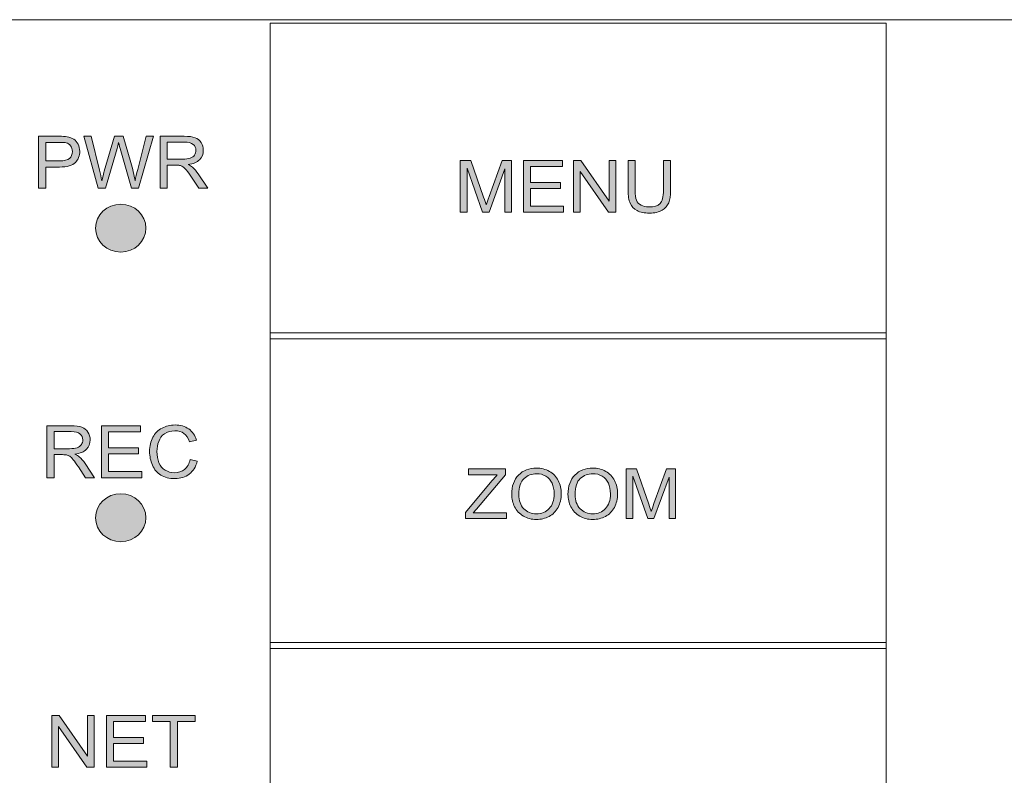
# Model space of a CAD drawing. Units: millimetres. Extents: x 1 to 418, y 3 to 763.
# Drawn here: x 262 to 314, y 29 to 69 of the extents above; entities that cross this region are included whole.
import ezdxf

# ---------------------------------------------------------------- set-up
doc = ezdxf.new("R2010")
doc.units = ezdxf.units.MM
doc.layers.add('Layer 1', color=7, linetype='Continuous', lineweight=0)

# ---------------------------------------------------------------- blocks, each defined once
blk = doc.blocks.new('Block_4')
at = {"layer": 'Layer 1', "transparency": 33554687}
h = blk.add_hatch(color=250, dxfattribs=at)
h.dxf.hatch_style = 2
edge = h.paths.add_edge_path()
edge.add_spline(control_points=[(340.473, -372.091), (340.473, -372.091), (340.473, -371.769), (340.473, -371.769), (340.473, -371.769), (341.875, -370.085), (341.875, -370.085), (341.975, -369.967), (342.07, -369.862), (342.159, -369.774), (342.159, -369.774), (340.632, -369.774), (340.632, -369.774), (340.632, -369.774), (340.632, -369.464), (340.632, -369.464), (340.632, -369.464), (342.593, -369.464), (342.593, -369.464), (342.593, -369.464), (342.593, -369.774), (342.593, -369.774), (342.593, -369.774), (341.056, -371.596), (341.056, -371.596), (341.056, -371.596), (340.889, -371.781), (340.889, -371.781), (340.889, -371.781), (342.637, -371.781), (342.637, -371.781), (342.637, -371.781), (342.637, -372.091), (342.637, -372.091), (342.637, -372.091), (340.473, -372.091), (340.473, -372.091)], knot_values=[0, 0, 0, 0, 1, 1, 1, 2, 2, 2, 3, 3, 3, 4, 4, 4, 5, 5, 5, 6, 6, 6, 7, 7, 7, 8, 8, 8, 9, 9, 9, 10, 10, 10, 11, 11, 11, 12, 12, 12, 12], degree=3, periodic=0)
h = blk.add_hatch(color=250, dxfattribs=at)
h.dxf.hatch_style = 2
edge = h.paths.add_edge_path()
edge.add_spline(control_points=[(343.291, -370.817), (343.291, -371.133), (343.379, -371.382), (343.557, -371.565), (343.734, -371.748), (343.957, -371.838), (344.224, -371.838), (344.498, -371.838), (344.722, -371.746), (344.897, -371.562), (345.074, -371.378), (345.162, -371.117), (345.162, -370.779), (345.162, -370.564), (345.125, -370.379), (345.049, -370.219), (344.974, -370.059), (344.863, -369.937), (344.719, -369.848), (344.574, -369.76), (344.41, -369.716), (344.23, -369.716), (343.974, -369.716), (343.753, -369.801), (343.569, -369.969), (343.383, -370.139), (343.291, -370.42), (343.291, -370.817)], knot_values=[0, 0, 0, 0, 1, 1, 1, 2, 2, 2, 3, 3, 3, 4, 4, 4, 5, 5, 5, 6, 6, 6, 7, 7, 7, 8, 8, 8, 9, 9, 9, 9], degree=3, periodic=0)
edge = h.paths.add_edge_path()
edge.add_spline(control_points=[(342.917, -370.811), (342.917, -370.376), (343.04, -370.034), (343.284, -369.787), (343.527, -369.54), (343.842, -369.417), (344.228, -369.417), (344.481, -369.417), (344.709, -369.475), (344.912, -369.591), (345.114, -369.707), (345.27, -369.868), (345.376, -370.077), (345.482, -370.283), (345.535, -370.518), (345.535, -370.781), (345.535, -371.047), (345.48, -371.286), (345.367, -371.496), (345.255, -371.707), (345.097, -371.866), (344.892, -371.973), (344.686, -372.082), (344.464, -372.136), (344.227, -372.136), (343.969, -372.136), (343.739, -372.076), (343.536, -371.957), (343.333, -371.838), (343.179, -371.675), (343.075, -371.467), (342.97, -371.261), (342.917, -371.043), (342.917, -370.811)], knot_values=[0, 0, 0, 0, 1, 1, 1, 2, 2, 2, 3, 3, 3, 4, 4, 4, 5, 5, 5, 6, 6, 6, 7, 7, 7, 8, 8, 8, 9, 9, 9, 10, 10, 10, 11, 11, 11, 11], degree=3, periodic=0)
h = blk.add_hatch(color=250, dxfattribs=at)
h.dxf.hatch_style = 2
edge = h.paths.add_edge_path()
edge.add_spline(control_points=[(346.265, -370.817), (346.265, -371.133), (346.354, -371.382), (346.532, -371.565), (346.709, -371.748), (346.931, -371.838), (347.199, -371.838), (347.472, -371.838), (347.697, -371.746), (347.872, -371.562), (348.048, -371.378), (348.136, -371.117), (348.136, -370.779), (348.136, -370.564), (348.099, -370.379), (348.024, -370.219), (347.948, -370.059), (347.838, -369.937), (347.694, -369.848), (347.548, -369.76), (347.385, -369.716), (347.205, -369.716), (346.948, -369.716), (346.727, -369.801), (346.542, -369.969), (346.358, -370.139), (346.265, -370.42), (346.265, -370.817)], knot_values=[0, 0, 0, 0, 1, 1, 1, 2, 2, 2, 3, 3, 3, 4, 4, 4, 5, 5, 5, 6, 6, 6, 7, 7, 7, 8, 8, 8, 9, 9, 9, 9], degree=3, periodic=0)
edge = h.paths.add_edge_path()
edge.add_spline(control_points=[(345.892, -370.811), (345.892, -370.376), (346.014, -370.034), (346.258, -369.787), (346.501, -369.54), (346.816, -369.417), (347.203, -369.417), (347.455, -369.417), (347.682, -369.475), (347.886, -369.591), (348.089, -369.707), (348.244, -369.868), (348.351, -370.077), (348.456, -370.283), (348.51, -370.518), (348.51, -370.781), (348.51, -371.047), (348.454, -371.286), (348.342, -371.496), (348.23, -371.707), (348.072, -371.866), (347.866, -371.973), (347.661, -372.082), (347.439, -372.136), (347.201, -372.136), (346.943, -372.136), (346.713, -372.076), (346.51, -371.957), (346.307, -371.838), (346.152, -371.675), (346.049, -371.467), (345.944, -371.261), (345.892, -371.043), (345.892, -370.811)], knot_values=[0, 0, 0, 0, 1, 1, 1, 2, 2, 2, 3, 3, 3, 4, 4, 4, 5, 5, 5, 6, 6, 6, 7, 7, 7, 8, 8, 8, 9, 9, 9, 10, 10, 10, 11, 11, 11, 11], degree=3, periodic=0)
h = blk.add_hatch(color=250, dxfattribs=at)
h.dxf.hatch_style = 2
edge = h.paths.add_edge_path()
edge.add_spline(control_points=[(348.965, -372.091), (348.965, -372.091), (348.965, -369.464), (348.965, -369.464), (348.965, -369.464), (349.511, -369.464), (349.511, -369.464), (349.511, -369.464), (350.159, -371.324), (350.159, -371.324), (350.219, -371.496), (350.262, -371.627), (350.29, -371.713), (350.321, -371.617), (350.37, -371.477), (350.435, -371.292), (350.435, -371.292), (351.091, -369.464), (351.091, -369.464), (351.091, -369.464), (351.579, -369.464), (351.579, -369.464), (351.579, -369.464), (351.579, -372.091), (351.579, -372.091), (351.579, -372.091), (351.229, -372.091), (351.229, -372.091), (351.229, -372.091), (351.229, -369.892), (351.229, -369.892), (351.229, -369.892), (350.433, -372.091), (350.433, -372.091), (350.433, -372.091), (350.107, -372.091), (350.107, -372.091), (350.107, -372.091), (349.314, -369.854), (349.314, -369.854), (349.314, -369.854), (349.314, -372.091), (349.314, -372.091), (349.314, -372.091), (348.965, -372.091), (348.965, -372.091)], knot_values=[0, 0, 0, 0, 1, 1, 1, 2, 2, 2, 3, 3, 3, 4, 4, 4, 5, 5, 5, 6, 6, 6, 7, 7, 7, 8, 8, 8, 9, 9, 9, 10, 10, 10, 11, 11, 11, 12, 12, 12, 13, 13, 13, 14, 14, 14, 15, 15, 15, 15], degree=3, periodic=0)
at = {"layer": 'Layer 1'}
for points, knots in [([(340.473, -372.091), (340.473, -372.091), (340.473, -371.769), (340.473, -371.769), (340.473, -371.769), (341.875, -370.085), (341.875, -370.085), (341.975, -369.967), (342.07, -369.862), (342.159, -369.774), (342.159, -369.774), (340.632, -369.774), (340.632, -369.774), (340.632, -369.774), (340.632, -369.464), (340.632, -369.464), (340.632, -369.464), (342.593, -369.464), (342.593, -369.464), (342.593, -369.464), (342.593, -369.774), (342.593, -369.774), (342.593, -369.774), (341.056, -371.596), (341.056, -371.596), (341.056, -371.596), (340.889, -371.781), (340.889, -371.781), (340.889, -371.781), (342.637, -371.781), (342.637, -371.781), (342.637, -371.781), (342.637, -372.091), (342.637, -372.091), (342.637, -372.091), (340.473, -372.091), (340.473, -372.091)], [0, 0, 0, 0, 1, 1, 1, 2, 2, 2, 3, 3, 3, 4, 4, 4, 5, 5, 5, 6, 6, 6, 7, 7, 7, 8, 8, 8, 9, 9, 9, 10, 10, 10, 11, 11, 11, 12, 12, 12, 12]), ([(342.917, -370.811), (342.917, -370.376), (343.04, -370.034), (343.284, -369.787), (343.527, -369.54), (343.842, -369.417), (344.228, -369.417), (344.481, -369.417), (344.709, -369.475), (344.912, -369.591), (345.114, -369.707), (345.27, -369.868), (345.376, -370.077), (345.482, -370.283), (345.535, -370.518), (345.535, -370.781), (345.535, -371.047), (345.48, -371.286), (345.367, -371.496), (345.255, -371.707), (345.097, -371.866), (344.892, -371.973), (344.686, -372.082), (344.464, -372.136), (344.227, -372.136), (343.969, -372.136), (343.739, -372.076), (343.536, -371.957), (343.333, -371.838), (343.179, -371.675), (343.075, -371.467), (342.97, -371.261), (342.917, -371.043), (342.917, -370.811)], [0, 0, 0, 0, 1, 1, 1, 2, 2, 2, 3, 3, 3, 4, 4, 4, 5, 5, 5, 6, 6, 6, 7, 7, 7, 8, 8, 8, 9, 9, 9, 10, 10, 10, 11, 11, 11, 11]), ([(343.291, -370.817), (343.291, -371.133), (343.379, -371.382), (343.557, -371.565), (343.734, -371.748), (343.957, -371.838), (344.224, -371.838), (344.498, -371.838), (344.722, -371.746), (344.897, -371.562), (345.074, -371.378), (345.162, -371.117), (345.162, -370.779), (345.162, -370.564), (345.125, -370.379), (345.049, -370.219), (344.974, -370.059), (344.863, -369.937), (344.719, -369.848), (344.574, -369.76), (344.41, -369.716), (344.23, -369.716), (343.974, -369.716), (343.753, -369.801), (343.569, -369.969), (343.383, -370.139), (343.291, -370.42), (343.291, -370.817)], [0, 0, 0, 0, 1, 1, 1, 2, 2, 2, 3, 3, 3, 4, 4, 4, 5, 5, 5, 6, 6, 6, 7, 7, 7, 8, 8, 8, 9, 9, 9, 9]), ([(345.892, -370.811), (345.892, -370.376), (346.014, -370.034), (346.258, -369.787), (346.501, -369.54), (346.816, -369.417), (347.203, -369.417), (347.455, -369.417), (347.682, -369.475), (347.886, -369.591), (348.089, -369.707), (348.244, -369.868), (348.351, -370.077), (348.456, -370.283), (348.51, -370.518), (348.51, -370.781), (348.51, -371.047), (348.454, -371.286), (348.342, -371.496), (348.23, -371.707), (348.072, -371.866), (347.866, -371.973), (347.661, -372.082), (347.439, -372.136), (347.201, -372.136), (346.943, -372.136), (346.713, -372.076), (346.51, -371.957), (346.307, -371.838), (346.152, -371.675), (346.049, -371.467), (345.944, -371.261), (345.892, -371.043), (345.892, -370.811)], [0, 0, 0, 0, 1, 1, 1, 2, 2, 2, 3, 3, 3, 4, 4, 4, 5, 5, 5, 6, 6, 6, 7, 7, 7, 8, 8, 8, 9, 9, 9, 10, 10, 10, 11, 11, 11, 11]), ([(346.265, -370.817), (346.265, -371.133), (346.354, -371.382), (346.532, -371.565), (346.709, -371.748), (346.931, -371.838), (347.199, -371.838), (347.472, -371.838), (347.697, -371.746), (347.872, -371.562), (348.048, -371.378), (348.136, -371.117), (348.136, -370.779), (348.136, -370.564), (348.099, -370.379), (348.024, -370.219), (347.948, -370.059), (347.838, -369.937), (347.694, -369.848), (347.548, -369.76), (347.385, -369.716), (347.205, -369.716), (346.948, -369.716), (346.727, -369.801), (346.542, -369.969), (346.358, -370.139), (346.265, -370.42), (346.265, -370.817)], [0, 0, 0, 0, 1, 1, 1, 2, 2, 2, 3, 3, 3, 4, 4, 4, 5, 5, 5, 6, 6, 6, 7, 7, 7, 8, 8, 8, 9, 9, 9, 9]), ([(348.965, -372.091), (348.965, -372.091), (348.965, -369.464), (348.965, -369.464), (348.965, -369.464), (349.511, -369.464), (349.511, -369.464), (349.511, -369.464), (350.159, -371.324), (350.159, -371.324), (350.219, -371.496), (350.262, -371.627), (350.29, -371.713), (350.321, -371.617), (350.37, -371.477), (350.435, -371.292), (350.435, -371.292), (351.091, -369.464), (351.091, -369.464), (351.091, -369.464), (351.579, -369.464), (351.579, -369.464), (351.579, -369.464), (351.579, -372.091), (351.579, -372.091), (351.579, -372.091), (351.229, -372.091), (351.229, -372.091), (351.229, -372.091), (351.229, -369.892), (351.229, -369.892), (351.229, -369.892), (350.433, -372.091), (350.433, -372.091), (350.433, -372.091), (350.107, -372.091), (350.107, -372.091), (350.107, -372.091), (349.314, -369.854), (349.314, -369.854), (349.314, -369.854), (349.314, -372.091), (349.314, -372.091), (349.314, -372.091), (348.965, -372.091), (348.965, -372.091)], [0, 0, 0, 0, 1, 1, 1, 2, 2, 2, 3, 3, 3, 4, 4, 4, 5, 5, 5, 6, 6, 6, 7, 7, 7, 8, 8, 8, 9, 9, 9, 10, 10, 10, 11, 11, 11, 12, 12, 12, 13, 13, 13, 14, 14, 14, 15, 15, 15, 15])]:
    blk.add_open_spline(points, degree=3, knots=knots, dxfattribs=at)
blk = doc.blocks.new('Block_3')
at = {"layer": 'Layer 1', "transparency": 33554687}
h = blk.add_hatch(color=250, dxfattribs=at)
h.dxf.hatch_style = 2
edge = h.paths.add_edge_path()
edge.add_spline(control_points=[(340.192, -355.897), (340.192, -355.897), (340.192, -353.158), (340.192, -353.158), (340.192, -353.158), (340.761, -353.158), (340.761, -353.158), (340.761, -353.158), (341.436, -355.098), (341.436, -355.098), (341.498, -355.278), (341.544, -355.414), (341.574, -355.504), (341.605, -355.404), (341.655, -355.258), (341.724, -355.064), (341.724, -355.064), (342.408, -353.158), (342.408, -353.158), (342.408, -353.158), (342.915, -353.158), (342.915, -353.158), (342.915, -353.158), (342.915, -355.897), (342.915, -355.897), (342.915, -355.897), (342.552, -355.897), (342.552, -355.897), (342.552, -355.897), (342.552, -353.605), (342.552, -353.605), (342.552, -353.605), (341.723, -355.897), (341.723, -355.897), (341.723, -355.897), (341.381, -355.897), (341.381, -355.897), (341.381, -355.897), (340.557, -353.567), (340.557, -353.567), (340.557, -353.567), (340.557, -355.897), (340.557, -355.897), (340.557, -355.897), (340.192, -355.897), (340.192, -355.897)], knot_values=[0, 0, 0, 0, 1, 1, 1, 2, 2, 2, 3, 3, 3, 4, 4, 4, 5, 5, 5, 6, 6, 6, 7, 7, 7, 8, 8, 8, 9, 9, 9, 10, 10, 10, 11, 11, 11, 12, 12, 12, 13, 13, 13, 14, 14, 14, 15, 15, 15, 15], degree=3, periodic=0)
h = blk.add_hatch(color=250, dxfattribs=at)
h.dxf.hatch_style = 2
edge = h.paths.add_edge_path()
edge.add_spline(control_points=[(343.533, -355.897), (343.533, -355.897), (343.533, -353.158), (343.533, -353.158), (343.533, -353.158), (345.596, -353.158), (345.596, -353.158), (345.596, -353.158), (345.596, -353.483), (345.596, -353.483), (345.596, -353.483), (343.911, -353.483), (343.911, -353.483), (343.911, -353.483), (343.911, -354.322), (343.911, -354.322), (343.911, -354.322), (345.489, -354.322), (345.489, -354.322), (345.489, -354.322), (345.489, -354.643), (345.489, -354.643), (345.489, -354.643), (343.911, -354.643), (343.911, -354.643), (343.911, -354.643), (343.911, -355.576), (343.911, -355.576), (343.911, -355.576), (345.662, -355.576), (345.662, -355.576), (345.662, -355.576), (345.662, -355.897), (345.662, -355.897), (345.662, -355.897), (343.533, -355.897), (343.533, -355.897)], knot_values=[0, 0, 0, 0, 1, 1, 1, 2, 2, 2, 3, 3, 3, 4, 4, 4, 5, 5, 5, 6, 6, 6, 7, 7, 7, 8, 8, 8, 9, 9, 9, 10, 10, 10, 11, 11, 11, 12, 12, 12, 12], degree=3, periodic=0)
h = blk.add_hatch(color=250, dxfattribs=at)
h.dxf.hatch_style = 2
edge = h.paths.add_edge_path()
edge.add_spline(control_points=[(346.18, -355.897), (346.18, -355.897), (346.18, -353.158), (346.18, -353.158), (346.18, -353.158), (346.566, -353.158), (346.566, -353.158), (346.566, -353.158), (348.066, -355.309), (348.066, -355.309), (348.066, -355.309), (348.066, -353.158), (348.066, -353.158), (348.066, -353.158), (348.427, -353.158), (348.427, -353.158), (348.427, -353.158), (348.427, -355.897), (348.427, -355.897), (348.427, -355.897), (348.04, -355.897), (348.04, -355.897), (348.04, -355.897), (346.541, -353.746), (346.541, -353.746), (346.541, -353.746), (346.541, -355.897), (346.541, -355.897), (346.541, -355.897), (346.18, -355.897), (346.18, -355.897)], knot_values=[0, 0, 0, 0, 1, 1, 1, 2, 2, 2, 3, 3, 3, 4, 4, 4, 5, 5, 5, 6, 6, 6, 7, 7, 7, 8, 8, 8, 9, 9, 9, 10, 10, 10, 10], degree=3, periodic=0)
h = blk.add_hatch(color=250, dxfattribs=at)
h.dxf.hatch_style = 2
edge = h.paths.add_edge_path()
edge.add_spline(control_points=[(350.934, -353.158), (350.934, -353.158), (351.312, -353.158), (351.312, -353.158), (351.312, -353.158), (351.312, -354.742), (351.312, -354.742), (351.312, -355.017), (351.278, -355.236), (351.214, -355.397), (351.149, -355.56), (351.032, -355.691), (350.862, -355.79), (350.693, -355.893), (350.472, -355.945), (350.197, -355.945), (349.928, -355.945), (349.71, -355.901), (349.54, -355.812), (349.369, -355.724), (349.248, -355.595), (349.177, -355.427), (349.103, -355.26), (349.067, -355.032), (349.067, -354.742), (349.067, -354.742), (349.067, -353.158), (349.067, -353.158), (349.067, -353.158), (349.444, -353.158), (349.444, -353.158), (349.444, -353.158), (349.444, -354.739), (349.444, -354.739), (349.444, -354.976), (349.467, -355.154), (349.514, -355.266), (349.56, -355.378), (349.638, -355.464), (349.752, -355.526), (349.864, -355.587), (350.001, -355.616), (350.163, -355.616), (350.441, -355.616), (350.638, -355.557), (350.757, -355.437), (350.874, -355.315), (350.934, -355.084), (350.934, -354.739), (350.934, -354.739), (350.934, -353.158), (350.934, -353.158)], knot_values=[0, 0, 0, 0, 1, 1, 1, 2, 2, 2, 3, 3, 3, 4, 4, 4, 5, 5, 5, 6, 6, 6, 7, 7, 7, 8, 8, 8, 9, 9, 9, 10, 10, 10, 11, 11, 11, 12, 12, 12, 13, 13, 13, 14, 14, 14, 15, 15, 15, 16, 16, 16, 17, 17, 17, 17], degree=3, periodic=0)
at = {"layer": 'Layer 1'}
for points, knots in [([(340.192, -355.897), (340.192, -355.897), (340.192, -353.158), (340.192, -353.158), (340.192, -353.158), (340.761, -353.158), (340.761, -353.158), (340.761, -353.158), (341.436, -355.098), (341.436, -355.098), (341.498, -355.278), (341.544, -355.414), (341.574, -355.504), (341.605, -355.404), (341.655, -355.258), (341.724, -355.064), (341.724, -355.064), (342.408, -353.158), (342.408, -353.158), (342.408, -353.158), (342.915, -353.158), (342.915, -353.158), (342.915, -353.158), (342.915, -355.897), (342.915, -355.897), (342.915, -355.897), (342.552, -355.897), (342.552, -355.897), (342.552, -355.897), (342.552, -353.605), (342.552, -353.605), (342.552, -353.605), (341.723, -355.897), (341.723, -355.897), (341.723, -355.897), (341.381, -355.897), (341.381, -355.897), (341.381, -355.897), (340.557, -353.567), (340.557, -353.567), (340.557, -353.567), (340.557, -355.897), (340.557, -355.897), (340.557, -355.897), (340.192, -355.897), (340.192, -355.897)], [0, 0, 0, 0, 1, 1, 1, 2, 2, 2, 3, 3, 3, 4, 4, 4, 5, 5, 5, 6, 6, 6, 7, 7, 7, 8, 8, 8, 9, 9, 9, 10, 10, 10, 11, 11, 11, 12, 12, 12, 13, 13, 13, 14, 14, 14, 15, 15, 15, 15]), ([(343.533, -355.897), (343.533, -355.897), (343.533, -353.158), (343.533, -353.158), (343.533, -353.158), (345.596, -353.158), (345.596, -353.158), (345.596, -353.158), (345.596, -353.483), (345.596, -353.483), (345.596, -353.483), (343.911, -353.483), (343.911, -353.483), (343.911, -353.483), (343.911, -354.322), (343.911, -354.322), (343.911, -354.322), (345.489, -354.322), (345.489, -354.322), (345.489, -354.322), (345.489, -354.643), (345.489, -354.643), (345.489, -354.643), (343.911, -354.643), (343.911, -354.643), (343.911, -354.643), (343.911, -355.576), (343.911, -355.576), (343.911, -355.576), (345.662, -355.576), (345.662, -355.576), (345.662, -355.576), (345.662, -355.897), (345.662, -355.897), (345.662, -355.897), (343.533, -355.897), (343.533, -355.897)], [0, 0, 0, 0, 1, 1, 1, 2, 2, 2, 3, 3, 3, 4, 4, 4, 5, 5, 5, 6, 6, 6, 7, 7, 7, 8, 8, 8, 9, 9, 9, 10, 10, 10, 11, 11, 11, 12, 12, 12, 12]), ([(346.18, -355.897), (346.18, -355.897), (346.18, -353.158), (346.18, -353.158), (346.18, -353.158), (346.566, -353.158), (346.566, -353.158), (346.566, -353.158), (348.066, -355.309), (348.066, -355.309), (348.066, -355.309), (348.066, -353.158), (348.066, -353.158), (348.066, -353.158), (348.427, -353.158), (348.427, -353.158), (348.427, -353.158), (348.427, -355.897), (348.427, -355.897), (348.427, -355.897), (348.04, -355.897), (348.04, -355.897), (348.04, -355.897), (346.541, -353.746), (346.541, -353.746), (346.541, -353.746), (346.541, -355.897), (346.541, -355.897), (346.541, -355.897), (346.18, -355.897), (346.18, -355.897)], [0, 0, 0, 0, 1, 1, 1, 2, 2, 2, 3, 3, 3, 4, 4, 4, 5, 5, 5, 6, 6, 6, 7, 7, 7, 8, 8, 8, 9, 9, 9, 10, 10, 10, 10]), ([(350.934, -353.158), (350.934, -353.158), (351.312, -353.158), (351.312, -353.158), (351.312, -353.158), (351.312, -354.742), (351.312, -354.742), (351.312, -355.017), (351.278, -355.236), (351.214, -355.397), (351.149, -355.56), (351.032, -355.691), (350.862, -355.79), (350.693, -355.893), (350.472, -355.945), (350.197, -355.945), (349.928, -355.945), (349.71, -355.901), (349.54, -355.812), (349.369, -355.724), (349.248, -355.595), (349.177, -355.427), (349.103, -355.26), (349.067, -355.032), (349.067, -354.742), (349.067, -354.742), (349.067, -353.158), (349.067, -353.158), (349.067, -353.158), (349.444, -353.158), (349.444, -353.158), (349.444, -353.158), (349.444, -354.739), (349.444, -354.739), (349.444, -354.976), (349.467, -355.154), (349.514, -355.266), (349.56, -355.378), (349.638, -355.464), (349.752, -355.526), (349.864, -355.587), (350.001, -355.616), (350.163, -355.616), (350.441, -355.616), (350.638, -355.557), (350.757, -355.437), (350.874, -355.315), (350.934, -355.084), (350.934, -354.739), (350.934, -354.739), (350.934, -353.158), (350.934, -353.158)], [0, 0, 0, 0, 1, 1, 1, 2, 2, 2, 3, 3, 3, 4, 4, 4, 5, 5, 5, 6, 6, 6, 7, 7, 7, 8, 8, 8, 9, 9, 9, 10, 10, 10, 11, 11, 11, 12, 12, 12, 13, 13, 13, 14, 14, 14, 15, 15, 15, 16, 16, 16, 17, 17, 17, 17])]:
    blk.add_open_spline(points, degree=3, knots=knots, dxfattribs=at)
blk.add_blockref('Block_4', (0, 0), dxfattribs=at)
blk = doc.blocks.new('Block_6')
at = {"layer": 'Layer 1', "transparency": 33554687}
h = blk.add_hatch(color=250, dxfattribs=at)
h.dxf.hatch_style = 2
edge = h.paths.add_edge_path()
edge.add_spline(control_points=[(318.297, -353.186), (318.297, -353.186), (319.033, -353.186), (319.033, -353.186), (319.277, -353.186), (319.451, -353.142), (319.553, -353.055), (319.657, -352.968), (319.708, -352.844), (319.708, -352.687), (319.708, -352.572), (319.677, -352.474), (319.617, -352.394), (319.555, -352.311), (319.477, -352.257), (319.379, -352.233), (319.314, -352.213), (319.197, -352.207), (319.026, -352.207), (319.026, -352.207), (318.297, -352.207), (318.297, -352.207), (318.297, -352.207), (318.297, -353.186), (318.297, -353.186)], knot_values=[0, 0, 0, 0, 1, 1, 1, 2, 2, 2, 3, 3, 3, 4, 4, 4, 5, 5, 5, 6, 6, 6, 7, 7, 7, 8, 8, 8, 8], degree=3, periodic=0)
edge = h.paths.add_edge_path()
edge.add_spline(control_points=[(317.918, -354.623), (317.918, -354.623), (317.918, -351.883), (317.918, -351.883), (317.918, -351.883), (318.994, -351.883), (318.994, -351.883), (319.184, -351.883), (319.329, -351.894), (319.428, -351.911), (319.568, -351.933), (319.685, -351.975), (319.78, -352.037), (319.874, -352.101), (319.952, -352.19), (320.009, -352.301), (320.066, -352.416), (320.097, -352.54), (320.097, -352.675), (320.097, -352.91), (320.019, -353.106), (319.864, -353.267), (319.711, -353.429), (319.43, -353.509), (319.028, -353.509), (319.028, -353.509), (318.297, -353.509), (318.297, -353.509), (318.297, -353.509), (318.297, -354.623), (318.297, -354.623), (318.297, -354.623), (317.918, -354.623), (317.918, -354.623)], knot_values=[0, 0, 0, 0, 1, 1, 1, 2, 2, 2, 3, 3, 3, 4, 4, 4, 5, 5, 5, 6, 6, 6, 7, 7, 7, 8, 8, 8, 9, 9, 9, 10, 10, 10, 11, 11, 11, 11], degree=3, periodic=0)
h = blk.add_hatch(color=250, dxfattribs=at)
h.dxf.hatch_style = 2
edge = h.paths.add_edge_path()
edge.add_spline(control_points=[(321.076, -354.623), (321.076, -354.623), (320.317, -351.883), (320.317, -351.883), (320.317, -351.883), (320.705, -351.883), (320.705, -351.883), (320.705, -351.883), (321.141, -353.679), (321.141, -353.679), (321.187, -353.866), (321.226, -354.055), (321.26, -354.239), (321.332, -353.947), (321.373, -353.779), (321.39, -353.734), (321.39, -353.734), (321.932, -351.883), (321.932, -351.883), (321.932, -351.883), (322.385, -351.883), (322.385, -351.883), (322.385, -351.883), (322.797, -353.27), (322.797, -353.27), (322.898, -353.614), (322.972, -353.936), (323.017, -354.239), (323.053, -354.066), (323.102, -353.867), (323.16, -353.644), (323.16, -353.644), (323.609, -351.883), (323.609, -351.883), (323.609, -351.883), (323.986, -351.883), (323.986, -351.883), (323.986, -351.883), (323.204, -354.623), (323.204, -354.623), (323.204, -354.623), (322.84, -354.623), (322.84, -354.623), (322.84, -354.623), (322.238, -352.536), (322.238, -352.536), (322.189, -352.362), (322.158, -352.254), (322.15, -352.213), (322.118, -352.341), (322.091, -352.447), (322.067, -352.536), (322.067, -352.536), (321.459, -354.623), (321.459, -354.623), (321.459, -354.623), (321.076, -354.623), (321.076, -354.623)], knot_values=[0, 0, 0, 0, 1, 1, 1, 2, 2, 2, 3, 3, 3, 4, 4, 4, 5, 5, 5, 6, 6, 6, 7, 7, 7, 8, 8, 8, 9, 9, 9, 10, 10, 10, 11, 11, 11, 12, 12, 12, 13, 13, 13, 14, 14, 14, 15, 15, 15, 16, 16, 16, 17, 17, 17, 18, 18, 18, 19, 19, 19, 19], degree=3, periodic=0)
h = blk.add_hatch(color=250, dxfattribs=at)
h.dxf.hatch_style = 2
edge = h.paths.add_edge_path()
edge.add_spline(control_points=[(324.722, -353.092), (324.722, -353.092), (325.534, -353.092), (325.534, -353.092), (325.705, -353.092), (325.84, -353.075), (325.939, -353.041), (326.034, -353.007), (326.111, -352.951), (326.16, -352.878), (326.211, -352.802), (326.237, -352.721), (326.237, -352.63), (326.237, -352.501), (326.188, -352.395), (326.09, -352.311), (325.991, -352.229), (325.834, -352.187), (325.625, -352.187), (325.625, -352.187), (324.722, -352.187), (324.722, -352.187), (324.722, -352.187), (324.722, -353.092), (324.722, -353.092)], knot_values=[0, 0, 0, 0, 1, 1, 1, 2, 2, 2, 3, 3, 3, 4, 4, 4, 5, 5, 5, 6, 6, 6, 7, 7, 7, 8, 8, 8, 8], degree=3, periodic=0)
edge = h.paths.add_edge_path()
edge.add_spline(control_points=[(324.345, -354.623), (324.345, -354.623), (324.345, -351.883), (324.345, -351.883), (324.345, -351.883), (325.608, -351.883), (325.608, -351.883), (325.864, -351.883), (326.058, -351.909), (326.19, -351.958), (326.322, -352.007), (326.427, -352.093), (326.507, -352.218), (326.585, -352.342), (326.626, -352.481), (326.626, -352.63), (326.626, -352.824), (326.559, -352.989), (326.429, -353.122), (326.297, -353.256), (326.095, -353.34), (325.822, -353.375), (325.92, -353.422), (325.996, -353.468), (326.05, -353.512), (326.16, -353.61), (326.263, -353.731), (326.361, -353.876), (326.361, -353.876), (326.859, -354.623), (326.859, -354.623), (326.859, -354.623), (326.385, -354.623), (326.385, -354.623), (326.385, -354.623), (326.006, -354.052), (326.006, -354.052), (325.894, -353.889), (325.804, -353.762), (325.733, -353.676), (325.661, -353.588), (325.598, -353.527), (325.542, -353.492), (325.484, -353.457), (325.428, -353.431), (325.371, -353.42), (325.326, -353.41), (325.256, -353.405), (325.16, -353.405), (325.16, -353.405), (324.722, -353.405), (324.722, -353.405), (324.722, -353.405), (324.722, -354.623), (324.722, -354.623), (324.722, -354.623), (324.345, -354.623), (324.345, -354.623)], knot_values=[0, 0, 0, 0, 1, 1, 1, 2, 2, 2, 3, 3, 3, 4, 4, 4, 5, 5, 5, 6, 6, 6, 7, 7, 7, 8, 8, 8, 9, 9, 9, 10, 10, 10, 11, 11, 11, 12, 12, 12, 13, 13, 13, 14, 14, 14, 15, 15, 15, 16, 16, 16, 17, 17, 17, 18, 18, 18, 19, 19, 19, 19], degree=3, periodic=0)
h = blk.add_hatch(color=250, dxfattribs=at)
h.dxf.hatch_style = 2
edge = h.paths.add_edge_path()
edge.add_spline(control_points=[(318.745, -368.395), (318.745, -368.395), (319.555, -368.395), (319.555, -368.395), (319.728, -368.395), (319.864, -368.38), (319.959, -368.345), (320.058, -368.311), (320.131, -368.255), (320.184, -368.181), (320.232, -368.105), (320.258, -368.023), (320.258, -367.934), (320.258, -367.804), (320.209, -367.699), (320.11, -367.615), (320.014, -367.531), (319.858, -367.49), (319.649, -367.49), (319.649, -367.49), (318.745, -367.49), (318.745, -367.49), (318.745, -367.49), (318.745, -368.395), (318.745, -368.395)], knot_values=[0, 0, 0, 0, 1, 1, 1, 2, 2, 2, 3, 3, 3, 4, 4, 4, 5, 5, 5, 6, 6, 6, 7, 7, 7, 8, 8, 8, 8], degree=3, periodic=0)
edge = h.paths.add_edge_path()
edge.add_spline(control_points=[(318.367, -369.927), (318.367, -369.927), (318.367, -367.187), (318.367, -367.187), (318.367, -367.187), (319.632, -367.187), (319.632, -367.187), (319.885, -367.187), (320.079, -367.211), (320.211, -367.261), (320.343, -367.312), (320.45, -367.396), (320.528, -367.521), (320.608, -367.645), (320.647, -367.785), (320.647, -367.934), (320.647, -368.128), (320.583, -368.292), (320.45, -368.426), (320.321, -368.559), (320.118, -368.644), (319.843, -368.68), (319.944, -368.725), (320.019, -368.771), (320.071, -368.816), (320.18, -368.912), (320.287, -369.034), (320.385, -369.181), (320.385, -369.181), (320.88, -369.927), (320.88, -369.927), (320.88, -369.927), (320.406, -369.927), (320.406, -369.927), (320.406, -369.927), (320.029, -369.356), (320.029, -369.356), (319.918, -369.192), (319.828, -369.066), (319.758, -368.979), (319.685, -368.891), (319.619, -368.831), (319.565, -368.795), (319.508, -368.761), (319.451, -368.736), (319.392, -368.723), (319.35, -368.714), (319.28, -368.709), (319.181, -368.709), (319.181, -368.709), (318.745, -368.709), (318.745, -368.709), (318.745, -368.709), (318.745, -369.927), (318.745, -369.927), (318.745, -369.927), (318.367, -369.927), (318.367, -369.927)], knot_values=[0, 0, 0, 0, 1, 1, 1, 2, 2, 2, 3, 3, 3, 4, 4, 4, 5, 5, 5, 6, 6, 6, 7, 7, 7, 8, 8, 8, 9, 9, 9, 10, 10, 10, 11, 11, 11, 12, 12, 12, 13, 13, 13, 14, 14, 14, 15, 15, 15, 16, 16, 16, 17, 17, 17, 18, 18, 18, 19, 19, 19, 19], degree=3, periodic=0)
h = blk.add_hatch(color=250, dxfattribs=at)
h.dxf.hatch_style = 2
edge = h.paths.add_edge_path()
edge.add_spline(control_points=[(321.247, -369.927), (321.247, -369.927), (321.247, -367.187), (321.247, -367.187), (321.247, -367.187), (323.31, -367.187), (323.31, -367.187), (323.31, -367.187), (323.31, -367.509), (323.31, -367.509), (323.31, -367.509), (321.625, -367.509), (321.625, -367.509), (321.625, -367.509), (321.625, -368.349), (321.625, -368.349), (321.625, -368.349), (323.204, -368.349), (323.204, -368.349), (323.204, -368.349), (323.204, -368.671), (323.204, -368.671), (323.204, -368.671), (321.625, -368.671), (321.625, -368.671), (321.625, -368.671), (321.625, -369.602), (321.625, -369.602), (321.625, -369.602), (323.377, -369.602), (323.377, -369.602), (323.377, -369.602), (323.377, -369.927), (323.377, -369.927), (323.377, -369.927), (321.247, -369.927), (321.247, -369.927)], knot_values=[0, 0, 0, 0, 1, 1, 1, 2, 2, 2, 3, 3, 3, 4, 4, 4, 5, 5, 5, 6, 6, 6, 7, 7, 7, 8, 8, 8, 9, 9, 9, 10, 10, 10, 11, 11, 11, 12, 12, 12, 12], degree=3, periodic=0)
h = blk.add_hatch(color=250, dxfattribs=at)
h.dxf.hatch_style = 2
edge = h.paths.add_edge_path()
edge.add_spline(control_points=[(325.933, -368.965), (325.933, -368.965), (326.309, -369.057), (326.309, -369.057), (326.232, -369.355), (326.09, -369.583), (325.884, -369.737), (325.677, -369.894), (325.425, -369.972), (325.129, -369.972), (324.823, -369.972), (324.571, -369.912), (324.379, -369.793), (324.188, -369.673), (324.039, -369.498), (323.938, -369.27), (323.84, -369.042), (323.788, -368.797), (323.788, -368.536), (323.788, -368.25), (323.844, -368.002), (323.959, -367.789), (324.073, -367.578), (324.233, -367.415), (324.444, -367.305), (324.652, -367.196), (324.882, -367.14), (325.135, -367.14), (325.419, -367.14), (325.661, -367.211), (325.855, -367.35), (326.05, -367.488), (326.185, -367.684), (326.263, -367.939), (326.263, -367.939), (325.89, -368.023), (325.89, -368.023), (325.824, -367.823), (325.729, -367.677), (325.601, -367.587), (325.477, -367.495), (325.318, -367.45), (325.127, -367.45), (324.908, -367.45), (324.724, -367.501), (324.576, -367.602), (324.43, -367.702), (324.327, -367.838), (324.268, -368.008), (324.208, -368.178), (324.177, -368.354), (324.177, -368.534), (324.177, -368.766), (324.213, -368.97), (324.283, -369.144), (324.354, -369.318), (324.465, -369.448), (324.613, -369.533), (324.763, -369.62), (324.924, -369.662), (325.098, -369.662), (325.308, -369.662), (325.487, -369.604), (325.635, -369.487), (325.78, -369.37), (325.881, -369.197), (325.933, -368.965)], knot_values=[0, 0, 0, 0, 1, 1, 1, 2, 2, 2, 3, 3, 3, 4, 4, 4, 5, 5, 5, 6, 6, 6, 7, 7, 7, 8, 8, 8, 9, 9, 9, 10, 10, 10, 11, 11, 11, 12, 12, 12, 13, 13, 13, 14, 14, 14, 15, 15, 15, 16, 16, 16, 17, 17, 17, 18, 18, 18, 19, 19, 19, 20, 20, 20, 21, 21, 21, 22, 22, 22, 22], degree=3, periodic=0)
h = blk.add_hatch(color=250, dxfattribs=at)
h.dxf.hatch_style = 2
edge = h.paths.add_edge_path()
edge.add_spline(control_points=[(318.615, -385.231), (318.615, -385.231), (318.615, -382.491), (318.615, -382.491), (318.615, -382.491), (319.002, -382.491), (319.002, -382.491), (319.002, -382.491), (320.502, -384.64), (320.502, -384.64), (320.502, -384.64), (320.502, -382.491), (320.502, -382.491), (320.502, -382.491), (320.863, -382.491), (320.863, -382.491), (320.863, -382.491), (320.863, -385.231), (320.863, -385.231), (320.863, -385.231), (320.477, -385.231), (320.477, -385.231), (320.477, -385.231), (318.977, -383.078), (318.977, -383.078), (318.977, -383.078), (318.977, -385.231), (318.977, -385.231), (318.977, -385.231), (318.615, -385.231), (318.615, -385.231)], knot_values=[0, 0, 0, 0, 1, 1, 1, 2, 2, 2, 3, 3, 3, 4, 4, 4, 5, 5, 5, 6, 6, 6, 7, 7, 7, 8, 8, 8, 9, 9, 9, 10, 10, 10, 10], degree=3, periodic=0)
h = blk.add_hatch(color=250, dxfattribs=at)
h.dxf.hatch_style = 2
edge = h.paths.add_edge_path()
edge.add_spline(control_points=[(321.504, -385.231), (321.504, -385.231), (321.504, -382.491), (321.504, -382.491), (321.504, -382.491), (323.566, -382.491), (323.566, -382.491), (323.566, -382.491), (323.566, -382.814), (323.566, -382.814), (323.566, -382.814), (321.883, -382.814), (321.883, -382.814), (321.883, -382.814), (321.883, -383.654), (321.883, -383.654), (321.883, -383.654), (323.461, -383.654), (323.461, -383.654), (323.461, -383.654), (323.461, -383.976), (323.461, -383.976), (323.461, -383.976), (321.883, -383.976), (321.883, -383.976), (321.883, -383.976), (321.883, -384.906), (321.883, -384.906), (321.883, -384.906), (323.635, -384.906), (323.635, -384.906), (323.635, -384.906), (323.635, -385.231), (323.635, -385.231), (323.635, -385.231), (321.504, -385.231), (321.504, -385.231)], knot_values=[0, 0, 0, 0, 1, 1, 1, 2, 2, 2, 3, 3, 3, 4, 4, 4, 5, 5, 5, 6, 6, 6, 7, 7, 7, 8, 8, 8, 9, 9, 9, 10, 10, 10, 11, 11, 11, 12, 12, 12, 12], degree=3, periodic=0)
h = blk.add_hatch(color=250, dxfattribs=at)
h.dxf.hatch_style = 2
edge = h.paths.add_edge_path()
edge.add_spline(control_points=[(324.882, -385.231), (324.882, -385.231), (324.882, -382.814), (324.882, -382.814), (324.882, -382.814), (323.943, -382.814), (323.943, -382.814), (323.943, -382.814), (323.943, -382.491), (323.943, -382.491), (323.943, -382.491), (326.203, -382.491), (326.203, -382.491), (326.203, -382.491), (326.203, -382.814), (326.203, -382.814), (326.203, -382.814), (325.261, -382.814), (325.261, -382.814), (325.261, -382.814), (325.261, -385.231), (325.261, -385.231), (325.261, -385.231), (324.882, -385.231), (324.882, -385.231)], knot_values=[0, 0, 0, 0, 1, 1, 1, 2, 2, 2, 3, 3, 3, 4, 4, 4, 5, 5, 5, 6, 6, 6, 7, 7, 7, 8, 8, 8, 8], degree=3, periodic=0)
at = {"layer": 'Layer 1'}
for points, knots in [([(317.918, -354.623), (317.918, -354.623), (317.918, -351.883), (317.918, -351.883), (317.918, -351.883), (318.994, -351.883), (318.994, -351.883), (319.184, -351.883), (319.329, -351.894), (319.428, -351.911), (319.568, -351.933), (319.685, -351.975), (319.78, -352.037), (319.874, -352.101), (319.952, -352.19), (320.009, -352.301), (320.066, -352.416), (320.097, -352.54), (320.097, -352.675), (320.097, -352.91), (320.019, -353.106), (319.864, -353.267), (319.711, -353.429), (319.43, -353.509), (319.028, -353.509), (319.028, -353.509), (318.297, -353.509), (318.297, -353.509), (318.297, -353.509), (318.297, -354.623), (318.297, -354.623), (318.297, -354.623), (317.918, -354.623), (317.918, -354.623)], [0, 0, 0, 0, 1, 1, 1, 2, 2, 2, 3, 3, 3, 4, 4, 4, 5, 5, 5, 6, 6, 6, 7, 7, 7, 8, 8, 8, 9, 9, 9, 10, 10, 10, 11, 11, 11, 11]), ([(321.076, -354.623), (321.076, -354.623), (320.317, -351.883), (320.317, -351.883), (320.317, -351.883), (320.705, -351.883), (320.705, -351.883), (320.705, -351.883), (321.141, -353.679), (321.141, -353.679), (321.187, -353.866), (321.226, -354.055), (321.26, -354.239), (321.332, -353.947), (321.373, -353.779), (321.39, -353.734), (321.39, -353.734), (321.932, -351.883), (321.932, -351.883), (321.932, -351.883), (322.385, -351.883), (322.385, -351.883), (322.385, -351.883), (322.797, -353.27), (322.797, -353.27), (322.898, -353.614), (322.972, -353.936), (323.017, -354.239), (323.053, -354.066), (323.102, -353.867), (323.16, -353.644), (323.16, -353.644), (323.609, -351.883), (323.609, -351.883), (323.609, -351.883), (323.986, -351.883), (323.986, -351.883), (323.986, -351.883), (323.204, -354.623), (323.204, -354.623), (323.204, -354.623), (322.84, -354.623), (322.84, -354.623), (322.84, -354.623), (322.238, -352.536), (322.238, -352.536), (322.189, -352.362), (322.158, -352.254), (322.15, -352.213), (322.118, -352.341), (322.091, -352.447), (322.067, -352.536), (322.067, -352.536), (321.459, -354.623), (321.459, -354.623), (321.459, -354.623), (321.076, -354.623), (321.076, -354.623)], [0, 0, 0, 0, 1, 1, 1, 2, 2, 2, 3, 3, 3, 4, 4, 4, 5, 5, 5, 6, 6, 6, 7, 7, 7, 8, 8, 8, 9, 9, 9, 10, 10, 10, 11, 11, 11, 12, 12, 12, 13, 13, 13, 14, 14, 14, 15, 15, 15, 16, 16, 16, 17, 17, 17, 18, 18, 18, 19, 19, 19, 19]), ([(324.345, -354.623), (324.345, -354.623), (324.345, -351.883), (324.345, -351.883), (324.345, -351.883), (325.608, -351.883), (325.608, -351.883), (325.864, -351.883), (326.058, -351.909), (326.19, -351.958), (326.322, -352.007), (326.427, -352.093), (326.507, -352.218), (326.585, -352.342), (326.626, -352.481), (326.626, -352.63), (326.626, -352.824), (326.559, -352.989), (326.429, -353.122), (326.297, -353.256), (326.095, -353.34), (325.822, -353.375), (325.92, -353.422), (325.996, -353.468), (326.05, -353.512), (326.16, -353.61), (326.263, -353.731), (326.361, -353.876), (326.361, -353.876), (326.859, -354.623), (326.859, -354.623), (326.859, -354.623), (326.385, -354.623), (326.385, -354.623), (326.385, -354.623), (326.006, -354.052), (326.006, -354.052), (325.894, -353.889), (325.804, -353.762), (325.733, -353.676), (325.661, -353.588), (325.598, -353.527), (325.542, -353.492), (325.484, -353.457), (325.428, -353.431), (325.371, -353.42), (325.326, -353.41), (325.256, -353.405), (325.16, -353.405), (325.16, -353.405), (324.722, -353.405), (324.722, -353.405), (324.722, -353.405), (324.722, -354.623), (324.722, -354.623), (324.722, -354.623), (324.345, -354.623), (324.345, -354.623)], [0, 0, 0, 0, 1, 1, 1, 2, 2, 2, 3, 3, 3, 4, 4, 4, 5, 5, 5, 6, 6, 6, 7, 7, 7, 8, 8, 8, 9, 9, 9, 10, 10, 10, 11, 11, 11, 12, 12, 12, 13, 13, 13, 14, 14, 14, 15, 15, 15, 16, 16, 16, 17, 17, 17, 18, 18, 18, 19, 19, 19, 19]), ([(318.297, -353.186), (318.297, -353.186), (319.033, -353.186), (319.033, -353.186), (319.277, -353.186), (319.451, -353.142), (319.553, -353.055), (319.657, -352.968), (319.708, -352.844), (319.708, -352.687), (319.708, -352.572), (319.677, -352.474), (319.617, -352.394), (319.555, -352.311), (319.477, -352.257), (319.379, -352.233), (319.314, -352.213), (319.197, -352.207), (319.026, -352.207), (319.026, -352.207), (318.297, -352.207), (318.297, -352.207), (318.297, -352.207), (318.297, -353.186), (318.297, -353.186)], [0, 0, 0, 0, 1, 1, 1, 2, 2, 2, 3, 3, 3, 4, 4, 4, 5, 5, 5, 6, 6, 6, 7, 7, 7, 8, 8, 8, 8]), ([(324.722, -353.092), (324.722, -353.092), (325.534, -353.092), (325.534, -353.092), (325.705, -353.092), (325.84, -353.075), (325.939, -353.041), (326.034, -353.007), (326.111, -352.951), (326.16, -352.878), (326.211, -352.802), (326.237, -352.721), (326.237, -352.63), (326.237, -352.501), (326.188, -352.395), (326.09, -352.311), (325.991, -352.229), (325.834, -352.187), (325.625, -352.187), (325.625, -352.187), (324.722, -352.187), (324.722, -352.187), (324.722, -352.187), (324.722, -353.092), (324.722, -353.092)], [0, 0, 0, 0, 1, 1, 1, 2, 2, 2, 3, 3, 3, 4, 4, 4, 5, 5, 5, 6, 6, 6, 7, 7, 7, 8, 8, 8, 8]), ([(318.367, -369.927), (318.367, -369.927), (318.367, -367.187), (318.367, -367.187), (318.367, -367.187), (319.632, -367.187), (319.632, -367.187), (319.885, -367.187), (320.079, -367.211), (320.211, -367.261), (320.343, -367.312), (320.45, -367.396), (320.528, -367.521), (320.608, -367.645), (320.647, -367.785), (320.647, -367.934), (320.647, -368.128), (320.583, -368.292), (320.45, -368.426), (320.321, -368.559), (320.118, -368.644), (319.843, -368.68), (319.944, -368.725), (320.019, -368.771), (320.071, -368.816), (320.18, -368.912), (320.287, -369.034), (320.385, -369.181), (320.385, -369.181), (320.88, -369.927), (320.88, -369.927), (320.88, -369.927), (320.406, -369.927), (320.406, -369.927), (320.406, -369.927), (320.029, -369.356), (320.029, -369.356), (319.918, -369.192), (319.828, -369.066), (319.758, -368.979), (319.685, -368.891), (319.619, -368.831), (319.565, -368.795), (319.508, -368.761), (319.451, -368.736), (319.392, -368.723), (319.35, -368.714), (319.28, -368.709), (319.181, -368.709), (319.181, -368.709), (318.745, -368.709), (318.745, -368.709), (318.745, -368.709), (318.745, -369.927), (318.745, -369.927), (318.745, -369.927), (318.367, -369.927), (318.367, -369.927)], [0, 0, 0, 0, 1, 1, 1, 2, 2, 2, 3, 3, 3, 4, 4, 4, 5, 5, 5, 6, 6, 6, 7, 7, 7, 8, 8, 8, 9, 9, 9, 10, 10, 10, 11, 11, 11, 12, 12, 12, 13, 13, 13, 14, 14, 14, 15, 15, 15, 16, 16, 16, 17, 17, 17, 18, 18, 18, 19, 19, 19, 19]), ([(321.247, -369.927), (321.247, -369.927), (321.247, -367.187), (321.247, -367.187), (321.247, -367.187), (323.31, -367.187), (323.31, -367.187), (323.31, -367.187), (323.31, -367.509), (323.31, -367.509), (323.31, -367.509), (321.625, -367.509), (321.625, -367.509), (321.625, -367.509), (321.625, -368.349), (321.625, -368.349), (321.625, -368.349), (323.204, -368.349), (323.204, -368.349), (323.204, -368.349), (323.204, -368.671), (323.204, -368.671), (323.204, -368.671), (321.625, -368.671), (321.625, -368.671), (321.625, -368.671), (321.625, -369.602), (321.625, -369.602), (321.625, -369.602), (323.377, -369.602), (323.377, -369.602), (323.377, -369.602), (323.377, -369.927), (323.377, -369.927), (323.377, -369.927), (321.247, -369.927), (321.247, -369.927)], [0, 0, 0, 0, 1, 1, 1, 2, 2, 2, 3, 3, 3, 4, 4, 4, 5, 5, 5, 6, 6, 6, 7, 7, 7, 8, 8, 8, 9, 9, 9, 10, 10, 10, 11, 11, 11, 12, 12, 12, 12]), ([(325.933, -368.965), (325.933, -368.965), (326.309, -369.057), (326.309, -369.057), (326.232, -369.355), (326.09, -369.583), (325.884, -369.737), (325.677, -369.894), (325.425, -369.972), (325.129, -369.972), (324.823, -369.972), (324.571, -369.912), (324.379, -369.793), (324.188, -369.673), (324.039, -369.498), (323.938, -369.27), (323.84, -369.042), (323.788, -368.797), (323.788, -368.536), (323.788, -368.25), (323.844, -368.002), (323.959, -367.789), (324.073, -367.578), (324.233, -367.415), (324.444, -367.305), (324.652, -367.196), (324.882, -367.14), (325.135, -367.14), (325.419, -367.14), (325.661, -367.211), (325.855, -367.35), (326.05, -367.488), (326.185, -367.684), (326.263, -367.939), (326.263, -367.939), (325.89, -368.023), (325.89, -368.023), (325.824, -367.823), (325.729, -367.677), (325.601, -367.587), (325.477, -367.495), (325.318, -367.45), (325.127, -367.45), (324.908, -367.45), (324.724, -367.501), (324.576, -367.602), (324.43, -367.702), (324.327, -367.838), (324.268, -368.008), (324.208, -368.178), (324.177, -368.354), (324.177, -368.534), (324.177, -368.766), (324.213, -368.97), (324.283, -369.144), (324.354, -369.318), (324.465, -369.448), (324.613, -369.533), (324.763, -369.62), (324.924, -369.662), (325.098, -369.662), (325.308, -369.662), (325.487, -369.604), (325.635, -369.487), (325.78, -369.37), (325.881, -369.197), (325.933, -368.965)], [0, 0, 0, 0, 1, 1, 1, 2, 2, 2, 3, 3, 3, 4, 4, 4, 5, 5, 5, 6, 6, 6, 7, 7, 7, 8, 8, 8, 9, 9, 9, 10, 10, 10, 11, 11, 11, 12, 12, 12, 13, 13, 13, 14, 14, 14, 15, 15, 15, 16, 16, 16, 17, 17, 17, 18, 18, 18, 19, 19, 19, 20, 20, 20, 21, 21, 21, 22, 22, 22, 22]), ([(318.745, -368.395), (318.745, -368.395), (319.555, -368.395), (319.555, -368.395), (319.728, -368.395), (319.864, -368.38), (319.959, -368.345), (320.058, -368.311), (320.131, -368.255), (320.184, -368.181), (320.232, -368.105), (320.258, -368.023), (320.258, -367.934), (320.258, -367.804), (320.209, -367.699), (320.11, -367.615), (320.014, -367.531), (319.858, -367.49), (319.649, -367.49), (319.649, -367.49), (318.745, -367.49), (318.745, -367.49), (318.745, -367.49), (318.745, -368.395), (318.745, -368.395)], [0, 0, 0, 0, 1, 1, 1, 2, 2, 2, 3, 3, 3, 4, 4, 4, 5, 5, 5, 6, 6, 6, 7, 7, 7, 8, 8, 8, 8]), ([(318.615, -385.231), (318.615, -385.231), (318.615, -382.491), (318.615, -382.491), (318.615, -382.491), (319.002, -382.491), (319.002, -382.491), (319.002, -382.491), (320.502, -384.64), (320.502, -384.64), (320.502, -384.64), (320.502, -382.491), (320.502, -382.491), (320.502, -382.491), (320.863, -382.491), (320.863, -382.491), (320.863, -382.491), (320.863, -385.231), (320.863, -385.231), (320.863, -385.231), (320.477, -385.231), (320.477, -385.231), (320.477, -385.231), (318.977, -383.078), (318.977, -383.078), (318.977, -383.078), (318.977, -385.231), (318.977, -385.231), (318.977, -385.231), (318.615, -385.231), (318.615, -385.231)], [0, 0, 0, 0, 1, 1, 1, 2, 2, 2, 3, 3, 3, 4, 4, 4, 5, 5, 5, 6, 6, 6, 7, 7, 7, 8, 8, 8, 9, 9, 9, 10, 10, 10, 10]), ([(321.504, -385.231), (321.504, -385.231), (321.504, -382.491), (321.504, -382.491), (321.504, -382.491), (323.566, -382.491), (323.566, -382.491), (323.566, -382.491), (323.566, -382.814), (323.566, -382.814), (323.566, -382.814), (321.883, -382.814), (321.883, -382.814), (321.883, -382.814), (321.883, -383.654), (321.883, -383.654), (321.883, -383.654), (323.461, -383.654), (323.461, -383.654), (323.461, -383.654), (323.461, -383.976), (323.461, -383.976), (323.461, -383.976), (321.883, -383.976), (321.883, -383.976), (321.883, -383.976), (321.883, -384.906), (321.883, -384.906), (321.883, -384.906), (323.635, -384.906), (323.635, -384.906), (323.635, -384.906), (323.635, -385.231), (323.635, -385.231), (323.635, -385.231), (321.504, -385.231), (321.504, -385.231)], [0, 0, 0, 0, 1, 1, 1, 2, 2, 2, 3, 3, 3, 4, 4, 4, 5, 5, 5, 6, 6, 6, 7, 7, 7, 8, 8, 8, 9, 9, 9, 10, 10, 10, 11, 11, 11, 12, 12, 12, 12]), ([(324.882, -385.231), (324.882, -385.231), (324.882, -382.814), (324.882, -382.814), (324.882, -382.814), (323.943, -382.814), (323.943, -382.814), (323.943, -382.814), (323.943, -382.491), (323.943, -382.491), (323.943, -382.491), (326.203, -382.491), (326.203, -382.491), (326.203, -382.491), (326.203, -382.814), (326.203, -382.814), (326.203, -382.814), (325.261, -382.814), (325.261, -382.814), (325.261, -382.814), (325.261, -385.231), (325.261, -385.231), (325.261, -385.231), (324.882, -385.231), (324.882, -385.231)], [0, 0, 0, 0, 1, 1, 1, 2, 2, 2, 3, 3, 3, 4, 4, 4, 5, 5, 5, 6, 6, 6, 7, 7, 7, 8, 8, 8, 8])]:
    blk.add_open_spline(points, degree=3, knots=knots, dxfattribs=at)
blk = doc.blocks.new('Block_1')
at = {"layer": 'Layer 1', "transparency": 33554687}
h = blk.add_hatch(color=250, dxfattribs=at)
h.dxf.hatch_style = 2
edge = h.paths.add_edge_path()
edge.add_spline(control_points=[(323.59, -356.74), (323.59, -357.439), (322.998, -358.007), (322.264, -358.007), (322.264, -358.007), (322.264, -358.007), (322.264, -358.007), (321.532, -358.007), (320.93, -357.439), (320.93, -356.74), (320.93, -356.74), (320.93, -356.74), (320.93, -356.74), (320.93, -356.037), (321.532, -355.473), (322.264, -355.473), (322.264, -355.473), (322.264, -355.473), (322.264, -355.473), (322.998, -355.473), (323.59, -356.037), (323.59, -356.74), (323.59, -356.74), (323.59, -356.74), (323.59, -356.74)], knot_values=[0, 0, 0, 0, 1, 1, 1, 2, 2, 2, 3, 3, 3, 4, 4, 4, 5, 5, 5, 6, 6, 6, 7, 7, 7, 8, 8, 8, 8], degree=3, periodic=0)
h = blk.add_hatch(color=250, dxfattribs=at)
h.dxf.hatch_style = 2
edge = h.paths.add_edge_path()
edge.add_spline(control_points=[(323.59, -372.044), (323.59, -372.741), (322.998, -373.309), (322.264, -373.309), (322.264, -373.309), (322.264, -373.309), (322.264, -373.309), (321.532, -373.309), (320.93, -372.741), (320.93, -372.044), (320.93, -372.044), (320.93, -372.044), (320.93, -372.044), (320.93, -371.34), (321.532, -370.777), (322.264, -370.777), (322.264, -370.777), (322.264, -370.777), (322.264, -370.777), (322.998, -370.777), (323.59, -371.34), (323.59, -372.044), (323.59, -372.044), (323.59, -372.044), (323.59, -372.044)], knot_values=[0, 0, 0, 0, 1, 1, 1, 2, 2, 2, 3, 3, 3, 4, 4, 4, 5, 5, 5, 6, 6, 6, 7, 7, 7, 8, 8, 8, 8], degree=3, periodic=0)
at = {"layer": 'Layer 1', "color": 250, "lineweight": 9}
for points in [[(362.704, -362.59), (330.153, -362.59), (330.153, -345.907), (362.704, -345.907)], [(362.704, -378.956), (330.153, -378.956), (330.153, -362.275), (362.704, -362.275)], [(362.704, -395.325), (330.153, -395.325), (330.153, -378.643), (362.704, -378.643)]]:
    blk.add_lwpolyline(points, close=True, dxfattribs=at)
blk.add_open_spline([(470.601, -345.722), (470.601, -345.722), (95.717, -345.722), (95.717, -345.722), (94.303, -345.722), (93.159, -346.822), (93.159, -348.18), (93.159, -348.18), (93.159, -409.468), (93.159, -409.468), (93.159, -410.825), (94.303, -411.922), (95.717, -411.922), (95.717, -411.922), (470.601, -411.922), (470.601, -411.922), (472.015, -411.922), (473.159, -410.825), (473.159, -409.468), (473.159, -409.468), (473.159, -348.18), (473.159, -348.18), (473.159, -346.822), (472.015, -345.722), (470.601, -345.722)], degree=3, knots=[0, 0, 0, 0, 1, 1, 1, 2, 2, 2, 3, 3, 3, 4, 4, 4, 5, 5, 5, 6, 6, 6, 7, 7, 7, 8, 8, 8, 8], dxfattribs=at)
at = {"layer": 'Layer 1'}
for points in [[(323.59, -356.74), (323.59, -357.439), (322.998, -358.007), (322.264, -358.007), (322.264, -358.007), (322.264, -358.007), (322.264, -358.007), (321.532, -358.007), (320.93, -357.439), (320.93, -356.74), (320.93, -356.74), (320.93, -356.74), (320.93, -356.74), (320.93, -356.037), (321.532, -355.473), (322.264, -355.473), (322.264, -355.473), (322.264, -355.473), (322.264, -355.473), (322.998, -355.473), (323.59, -356.037), (323.59, -356.74), (323.59, -356.74), (323.59, -356.74), (323.59, -356.74)], [(323.59, -372.044), (323.59, -372.741), (322.998, -373.309), (322.264, -373.309), (322.264, -373.309), (322.264, -373.309), (322.264, -373.309), (321.532, -373.309), (320.93, -372.741), (320.93, -372.044), (320.93, -372.044), (320.93, -372.044), (320.93, -372.044), (320.93, -371.34), (321.532, -370.777), (322.264, -370.777), (322.264, -370.777), (322.264, -370.777), (322.264, -370.777), (322.998, -370.777), (323.59, -371.34), (323.59, -372.044), (323.59, -372.044), (323.59, -372.044), (323.59, -372.044)]]:
    blk.add_open_spline(points, degree=3, knots=[0, 0, 0, 0, 1, 1, 1, 2, 2, 2, 3, 3, 3, 4, 4, 4, 5, 5, 5, 6, 6, 6, 7, 7, 7, 8, 8, 8, 8], dxfattribs=at)
for name in ['Block_6', 'Block_3']:
    blk.add_blockref(name, (0, 0), dxfattribs=at)
blk = doc.blocks.new('Block_0')
at = {"layer": 'Layer 1'}
blk.add_blockref('Block_1', (0, 0), dxfattribs=at)

msp = doc.modelspace()

# ---------------------------------------------------------------- block references
msp.add_blockref('Block_0', (-55.176, 414.531))

doc.saveas('drawing.dxf')
